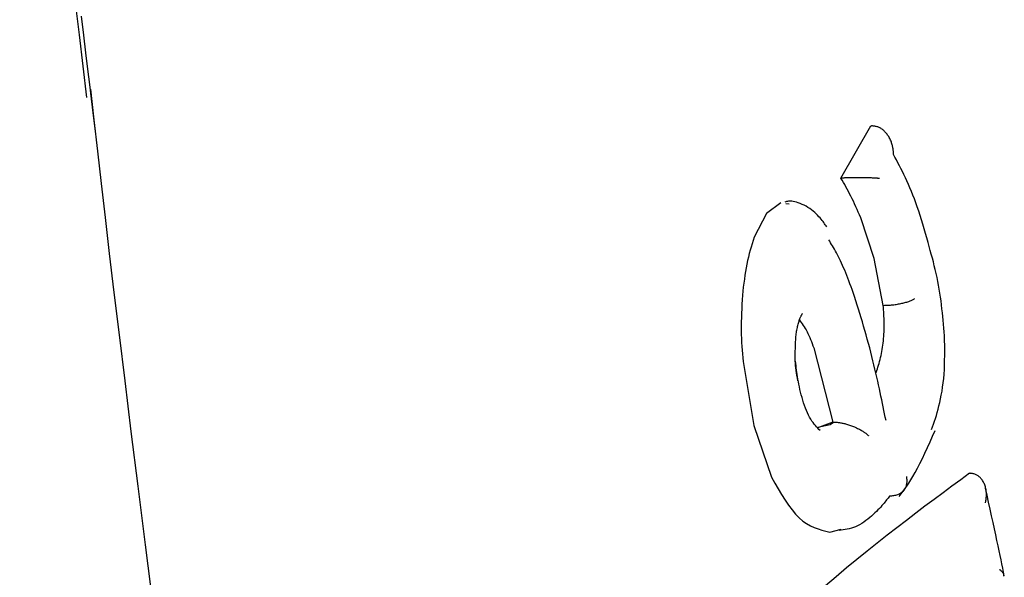
# Model space of a CAD drawing. Extents: x -3716 to 8148, y -1970 to 2344.
# Drawn here: x 2325 to 2338, y 1587 to 1594 of the extents above; entities that cross this region are included whole.
import ezdxf

# ---------------------------------------------------------------- set-up
doc = ezdxf.new("R2010")
doc.units = 0

msp = doc.modelspace()

# ---------------------------------------------------------------- linework, layer by layer
at = {"color": 7, "linetype": 'Continuous'}
for p, q in [((2335.57, 1591.878), (2335.938, 1592.519)), ((2335.938, 1592.519), (2335.947, 1592.519)), ((2335.57, 1591.878), (2335.579, 1591.878)), ((2334.834, 1591.574), (2334.656, 1591.441)), ((2334.893, 1591.567), (2334.937, 1591.562)), ((2334.656, 1591.441), (2334.504, 1591.15)), ((2335.98, 1590.887), (2335.814, 1591.39)), ((2336.089, 1590.313), (2335.98, 1590.887)), ((2336.089, 1590.313), (2336.099, 1590.313)), ((2335.237, 1589.791), (2335.472, 1588.879)), ((2334.369, 1589.621), (2334.503, 1588.836)), ((2334.503, 1588.836), (2334.718, 1588.201)), ((2335.472, 1588.879), (2335.273, 1588.803)), ((2335.472, 1588.879), (2335.481, 1588.879)), ((2337.152, 1588.249), (2337.161, 1588.249)), ((2335.433, 1587.524), (2335.574, 1587.563))]:
    msp.add_line(p, q, dxfattribs=at)
for points in [[(2325.485, 1600.015), (2325.542, 1599.506), (2325.598, 1598.999), (2325.654, 1598.496), (2325.709, 1597.999), (2325.764, 1597.509), (2325.818, 1597.03), (2325.871, 1596.562), (2325.923, 1596.108), (2325.974, 1595.669), (2326.024, 1595.243), (2326.072, 1594.83), (2326.12, 1594.426), (2326.167, 1594.03), (2326.214, 1593.64), (2326.26, 1593.253), (2326.307, 1592.869)], [(2326.427, 1592.352), (2326.408, 1592.515), (2326.388, 1592.68), (2326.367, 1592.851), (2326.345, 1593.029), (2326.323, 1593.217), (2326.299, 1593.417), (2326.273, 1593.633), (2326.246, 1593.866)], [(2328.485, 1575.566), (2328.355, 1576.69), (2328.223, 1577.805), (2328.091, 1578.904), (2327.959, 1579.984), (2327.829, 1581.039), (2327.701, 1582.063), (2327.577, 1583.053), (2327.457, 1584.004), (2327.342, 1584.912), (2327.233, 1585.777), (2327.129, 1586.596), (2327.031, 1587.368), (2326.94, 1588.091), (2326.856, 1588.764), (2326.779, 1589.384), (2326.709, 1589.951), (2326.646, 1590.47), (2326.589, 1590.949), (2326.537, 1591.394), (2326.489, 1591.812), (2326.443, 1592.21), (2326.4, 1592.594), (2326.357, 1592.971)], [(2336.216, 1592.168), (2336.216, 1592.169), (2336.216, 1592.17), (2336.216, 1592.171), (2336.216, 1592.173), (2336.216, 1592.175), (2336.216, 1592.177), (2336.216, 1592.18), (2336.216, 1592.183), (2336.216, 1592.187), (2336.216, 1592.191), (2336.215, 1592.196), (2336.215, 1592.202), (2336.215, 1592.208), (2336.214, 1592.215), (2336.213, 1592.223), (2336.212, 1592.23), (2336.211, 1592.239), (2336.21, 1592.248), (2336.208, 1592.257), (2336.206, 1592.267), (2336.204, 1592.277), (2336.201, 1592.287), (2336.198, 1592.298), (2336.194, 1592.309), (2336.19, 1592.32), (2336.186, 1592.332), (2336.181, 1592.343), (2336.175, 1592.354), (2336.17, 1592.365), (2336.164, 1592.376), (2336.158, 1592.387), (2336.151, 1592.397), (2336.144, 1592.407), (2336.138, 1592.417), (2336.13, 1592.426), (2336.123, 1592.434), (2336.116, 1592.443), (2336.108, 1592.45), (2336.1, 1592.458), (2336.092, 1592.465), (2336.084, 1592.472), (2336.076, 1592.478), (2336.067, 1592.484), (2336.059, 1592.489), (2336.05, 1592.494), (2336.041, 1592.499), (2336.032, 1592.503), (2336.023, 1592.506), (2336.014, 1592.509), (2336.004, 1592.511), (2335.995, 1592.513), (2335.986, 1592.515), (2335.976, 1592.516), (2335.967, 1592.517), (2335.957, 1592.518), (2335.947, 1592.519)], [(2336.642, 1591.084), (2336.626, 1591.141), (2336.609, 1591.198), (2336.593, 1591.254), (2336.576, 1591.309), (2336.56, 1591.364), (2336.543, 1591.418), (2336.526, 1591.471), (2336.508, 1591.522), (2336.491, 1591.572), (2336.473, 1591.621), (2336.455, 1591.668), (2336.437, 1591.713), (2336.418, 1591.757), (2336.4, 1591.8), (2336.382, 1591.842), (2336.363, 1591.882), (2336.345, 1591.92), (2336.326, 1591.958), (2336.308, 1591.994), (2336.29, 1592.03), (2336.271, 1592.065), (2336.253, 1592.1), (2336.235, 1592.134), (2336.216, 1592.168)], [(2335.814, 1591.39), (2335.799, 1591.425), (2335.784, 1591.459), (2335.769, 1591.493), (2335.754, 1591.526), (2335.739, 1591.559), (2335.724, 1591.592), (2335.709, 1591.623), (2335.694, 1591.654), (2335.678, 1591.684), (2335.663, 1591.713), (2335.648, 1591.742), (2335.632, 1591.77), (2335.617, 1591.797), (2335.601, 1591.824), (2335.586, 1591.851), (2335.57, 1591.878)], [(2336.046, 1591.872), (2336.042, 1591.872), (2336.039, 1591.873), (2336.036, 1591.873), (2336.032, 1591.873), (2336.028, 1591.874), (2336.024, 1591.874), (2336.019, 1591.875), (2336.013, 1591.875), (2336.007, 1591.876), (2336.001, 1591.876), (2335.994, 1591.877), (2335.986, 1591.877), (2335.977, 1591.877), (2335.968, 1591.878), (2335.958, 1591.878), (2335.947, 1591.879), (2335.936, 1591.879), (2335.923, 1591.88), (2335.911, 1591.88), (2335.897, 1591.88), (2335.884, 1591.88), (2335.87, 1591.88), (2335.856, 1591.881), (2335.842, 1591.881), (2335.828, 1591.881), (2335.814, 1591.881), (2335.8, 1591.881), (2335.787, 1591.881), (2335.773, 1591.881), (2335.76, 1591.881), (2335.748, 1591.881), (2335.735, 1591.88), (2335.723, 1591.88), (2335.712, 1591.88), (2335.701, 1591.88), (2335.69, 1591.88), (2335.679, 1591.88), (2335.669, 1591.88), (2335.659, 1591.879), (2335.649, 1591.879), (2335.64, 1591.879), (2335.631, 1591.879), (2335.622, 1591.879), (2335.613, 1591.879), (2335.605, 1591.878), (2335.596, 1591.878), (2335.588, 1591.878), (2335.579, 1591.878)], [(2335.396, 1591.279), (2335.388, 1591.292), (2335.379, 1591.304), (2335.371, 1591.317), (2335.362, 1591.33), (2335.352, 1591.344), (2335.341, 1591.358), (2335.329, 1591.372), (2335.316, 1591.387), (2335.301, 1591.403), (2335.285, 1591.42), (2335.268, 1591.437), (2335.249, 1591.453), (2335.23, 1591.47), (2335.209, 1591.486), (2335.188, 1591.502), (2335.165, 1591.517), (2335.142, 1591.531), (2335.118, 1591.543), (2335.094, 1591.554), (2335.07, 1591.564), (2335.047, 1591.573), (2335.025, 1591.58), (2335.004, 1591.586), (2334.985, 1591.59), (2334.968, 1591.592), (2334.953, 1591.593), (2334.939, 1591.593), (2334.927, 1591.592), (2334.915, 1591.59), (2334.904, 1591.588), (2334.894, 1591.585), (2334.884, 1591.582)], [(2334.504, 1591.15), (2334.492, 1591.11), (2334.48, 1591.07), (2334.468, 1591.03), (2334.456, 1590.99), (2334.445, 1590.949), (2334.434, 1590.907), (2334.424, 1590.864), (2334.415, 1590.82), (2334.406, 1590.775), (2334.398, 1590.729), (2334.391, 1590.682), (2334.385, 1590.634), (2334.378, 1590.585), (2334.372, 1590.536), (2334.367, 1590.487), (2334.361, 1590.437)], [(2335.721, 1590.471), (2335.708, 1590.507), (2335.695, 1590.542), (2335.682, 1590.578), (2335.669, 1590.613), (2335.656, 1590.647), (2335.643, 1590.68), (2335.63, 1590.713), (2335.617, 1590.745), (2335.604, 1590.775), (2335.592, 1590.804), (2335.579, 1590.833), (2335.566, 1590.86), (2335.553, 1590.886), (2335.541, 1590.911), (2335.528, 1590.935), (2335.516, 1590.958), (2335.504, 1590.981), (2335.491, 1591.002), (2335.48, 1591.023), (2335.468, 1591.043), (2335.456, 1591.063), (2335.444, 1591.082), (2335.433, 1591.101), (2335.421, 1591.12)], [(2336.843, 1589.94), (2336.839, 1589.987), (2336.835, 1590.034), (2336.831, 1590.081), (2336.827, 1590.129), (2336.822, 1590.176), (2336.817, 1590.223), (2336.812, 1590.271), (2336.806, 1590.319), (2336.8, 1590.367), (2336.793, 1590.415), (2336.786, 1590.463), (2336.778, 1590.511), (2336.77, 1590.56), (2336.76, 1590.608), (2336.751, 1590.656), (2336.74, 1590.704), (2336.729, 1590.752), (2336.718, 1590.8), (2336.706, 1590.847), (2336.694, 1590.895), (2336.681, 1590.942), (2336.668, 1590.989), (2336.655, 1591.037), (2336.642, 1591.084)], [(2334.361, 1590.437), (2334.358, 1590.382), (2334.355, 1590.327), (2334.353, 1590.272), (2334.35, 1590.218), (2334.348, 1590.164), (2334.347, 1590.11), (2334.346, 1590.058), (2334.346, 1590.006), (2334.347, 1589.956), (2334.349, 1589.906), (2334.351, 1589.857), (2334.354, 1589.809), (2334.358, 1589.762), (2334.361, 1589.715), (2334.365, 1589.668), (2334.369, 1589.621)], [(2336.125, 1588.896), (2336.116, 1588.938), (2336.108, 1588.98), (2336.099, 1589.022), (2336.09, 1589.065), (2336.081, 1589.108), (2336.072, 1589.152), (2336.063, 1589.196), (2336.053, 1589.241), (2336.043, 1589.287), (2336.033, 1589.334), (2336.023, 1589.382), (2336.012, 1589.43), (2336, 1589.479), (2335.989, 1589.529), (2335.976, 1589.58), (2335.964, 1589.632), (2335.951, 1589.684), (2335.938, 1589.736), (2335.924, 1589.789), (2335.91, 1589.843), (2335.895, 1589.896), (2335.88, 1589.95), (2335.865, 1590.003), (2335.85, 1590.056), (2335.834, 1590.109), (2335.819, 1590.161), (2335.803, 1590.213), (2335.786, 1590.265), (2335.77, 1590.317), (2335.754, 1590.368), (2335.737, 1590.42), (2335.721, 1590.471)], [(2336.099, 1590.313), (2336.112, 1590.314), (2336.126, 1590.314), (2336.139, 1590.315), (2336.153, 1590.315), (2336.167, 1590.316), (2336.18, 1590.317), (2336.194, 1590.318), (2336.208, 1590.319), (2336.222, 1590.321), (2336.236, 1590.323), (2336.25, 1590.325), (2336.264, 1590.327), (2336.277, 1590.33), (2336.291, 1590.332), (2336.305, 1590.335), (2336.318, 1590.338), (2336.332, 1590.341), (2336.345, 1590.344), (2336.357, 1590.347), (2336.369, 1590.351), (2336.381, 1590.354), (2336.393, 1590.358), (2336.404, 1590.362), (2336.414, 1590.365), (2336.423, 1590.369), (2336.432, 1590.373), (2336.441, 1590.377), (2336.449, 1590.381), (2336.457, 1590.385), (2336.465, 1590.39), (2336.472, 1590.394), (2336.48, 1590.398)], [(2336.005, 1589.489), (2336.012, 1589.511), (2336.019, 1589.533), (2336.026, 1589.555), (2336.033, 1589.578), (2336.04, 1589.6), (2336.046, 1589.623), (2336.053, 1589.647), (2336.058, 1589.671), (2336.064, 1589.695), (2336.069, 1589.72), (2336.074, 1589.745), (2336.078, 1589.771), (2336.082, 1589.797), (2336.086, 1589.824), (2336.089, 1589.85), (2336.092, 1589.877), (2336.094, 1589.904), (2336.097, 1589.932), (2336.099, 1589.959), (2336.1, 1589.986), (2336.101, 1590.014), (2336.102, 1590.041), (2336.102, 1590.068), (2336.102, 1590.096), (2336.102, 1590.123), (2336.101, 1590.15), (2336.099, 1590.178), (2336.098, 1590.205), (2336.096, 1590.232), (2336.094, 1590.259), (2336.092, 1590.286), (2336.089, 1590.313)], [(2335.013, 1589.822), (2335.014, 1589.837), (2335.014, 1589.853), (2335.015, 1589.869), (2335.016, 1589.885), (2335.016, 1589.9), (2335.018, 1589.916), (2335.019, 1589.932), (2335.021, 1589.947), (2335.023, 1589.963), (2335.025, 1589.979), (2335.027, 1589.994), (2335.03, 1590.009), (2335.033, 1590.024), (2335.036, 1590.039), (2335.039, 1590.053), (2335.043, 1590.067), (2335.046, 1590.081), (2335.05, 1590.094), (2335.053, 1590.106), (2335.057, 1590.118), (2335.06, 1590.129), (2335.064, 1590.14), (2335.068, 1590.15), (2335.071, 1590.159), (2335.074, 1590.167), (2335.078, 1590.175), (2335.081, 1590.181), (2335.084, 1590.187), (2335.087, 1590.193), (2335.089, 1590.197), (2335.091, 1590.201), (2335.093, 1590.204), (2335.094, 1590.207), (2335.096, 1590.208), (2335.096, 1590.21), (2335.097, 1590.21), (2335.097, 1590.211), (2335.097, 1590.211), (2335.097, 1590.211), (2335.097, 1590.211)], [(2335.059, 1590.137), (2335.071, 1590.12), (2335.084, 1590.103), (2335.096, 1590.085), (2335.109, 1590.067), (2335.121, 1590.049), (2335.133, 1590.03), (2335.144, 1590.01), (2335.155, 1589.989), (2335.166, 1589.966), (2335.177, 1589.943), (2335.188, 1589.919), (2335.198, 1589.894), (2335.208, 1589.869), (2335.218, 1589.843), (2335.227, 1589.817), (2335.237, 1589.791)], [(2336.685, 1588.787), (2336.696, 1588.82), (2336.708, 1588.854), (2336.72, 1588.888), (2336.731, 1588.923), (2336.743, 1588.959), (2336.754, 1588.997), (2336.764, 1589.036), (2336.775, 1589.076), (2336.785, 1589.119), (2336.795, 1589.164), (2336.804, 1589.21), (2336.813, 1589.258), (2336.82, 1589.308), (2336.827, 1589.36), (2336.833, 1589.413), (2336.837, 1589.468), (2336.841, 1589.524), (2336.843, 1589.581), (2336.844, 1589.639), (2336.845, 1589.698), (2336.845, 1589.758), (2336.845, 1589.818), (2336.844, 1589.879), (2336.843, 1589.94)], [(2335.04, 1589.385), (2335.036, 1589.417), (2335.031, 1589.45), (2335.027, 1589.482), (2335.022, 1589.514), (2335.019, 1589.544), (2335.015, 1589.575), (2335.012, 1589.604), (2335.01, 1589.632), (2335.009, 1589.658), (2335.008, 1589.684), (2335.008, 1589.708), (2335.009, 1589.732), (2335.009, 1589.755), (2335.011, 1589.777), (2335.012, 1589.8), (2335.013, 1589.822)], [(2335.315, 1588.773), (2335.3, 1588.788), (2335.286, 1588.803), (2335.271, 1588.818), (2335.257, 1588.835), (2335.242, 1588.852), (2335.228, 1588.871), (2335.214, 1588.891), (2335.2, 1588.913), (2335.187, 1588.937), (2335.173, 1588.964), (2335.16, 1588.992), (2335.148, 1589.021), (2335.136, 1589.051), (2335.124, 1589.083), (2335.113, 1589.115), (2335.103, 1589.148), (2335.093, 1589.18), (2335.084, 1589.213), (2335.076, 1589.246), (2335.068, 1589.279), (2335.061, 1589.311), (2335.054, 1589.343), (2335.048, 1589.374), (2335.043, 1589.405), (2335.038, 1589.434), (2335.034, 1589.463), (2335.03, 1589.491), (2335.026, 1589.518), (2335.023, 1589.545), (2335.02, 1589.572), (2335.017, 1589.598), (2335.014, 1589.625)], [(2335.288, 1588.814), (2335.44, 1588.848), (2335.481, 1588.879)], [(2335.481, 1588.879), (2335.49, 1588.878), (2335.499, 1588.877), (2335.508, 1588.877), (2335.517, 1588.876), (2335.526, 1588.875), (2335.536, 1588.874), (2335.545, 1588.873), (2335.555, 1588.872), (2335.565, 1588.87), (2335.575, 1588.868), (2335.585, 1588.866), (2335.596, 1588.864), (2335.607, 1588.862), (2335.618, 1588.859), (2335.629, 1588.856), (2335.641, 1588.853), (2335.652, 1588.849), (2335.665, 1588.846), (2335.677, 1588.842), (2335.689, 1588.837), (2335.702, 1588.833), (2335.714, 1588.828), (2335.727, 1588.823), (2335.739, 1588.818), (2335.752, 1588.812), (2335.764, 1588.807), (2335.776, 1588.801), (2335.788, 1588.795), (2335.799, 1588.789), (2335.81, 1588.783), (2335.821, 1588.777), (2335.83, 1588.771), (2335.839, 1588.766), (2335.848, 1588.76), (2335.855, 1588.755), (2335.862, 1588.75), (2335.869, 1588.745), (2335.875, 1588.741), (2335.88, 1588.736), (2335.885, 1588.733), (2335.889, 1588.729), (2335.893, 1588.726), (2335.896, 1588.722), (2335.899, 1588.72), (2335.902, 1588.717), (2335.905, 1588.714), (2335.908, 1588.712), (2335.91, 1588.709)], [(2336.286, 1587.965), (2336.309, 1587.995), (2336.332, 1588.025), (2336.356, 1588.057), (2336.38, 1588.091), (2336.405, 1588.128), (2336.43, 1588.168), (2336.456, 1588.211), (2336.483, 1588.259), (2336.511, 1588.313), (2336.541, 1588.37), (2336.571, 1588.432), (2336.602, 1588.497), (2336.633, 1588.565), (2336.665, 1588.634), (2336.697, 1588.705), (2336.729, 1588.776)], [(2337.152, 1588.249), (2337.044, 1588.169), (2336.935, 1588.089), (2336.825, 1588.008), (2336.715, 1587.926), (2336.603, 1587.843), (2336.49, 1587.757), (2336.375, 1587.67), (2336.258, 1587.58), (2336.138, 1587.487), (2336.016, 1587.391), (2335.893, 1587.292), (2335.767, 1587.19), (2335.64, 1587.085), (2335.511, 1586.977), (2335.381, 1586.866)], [(2336.375, 1588.21), (2336.377, 1588.197), (2336.378, 1588.185), (2336.379, 1588.173), (2336.379, 1588.161), (2336.379, 1588.149), (2336.379, 1588.137), (2336.378, 1588.126), (2336.377, 1588.114), (2336.374, 1588.103), (2336.371, 1588.092), (2336.367, 1588.082), (2336.363, 1588.072), (2336.357, 1588.062), (2336.351, 1588.053), (2336.345, 1588.043), (2336.338, 1588.035), (2336.33, 1588.026), (2336.322, 1588.019), (2336.314, 1588.011), (2336.305, 1588.004), (2336.295, 1587.998), (2336.286, 1587.992), (2336.275, 1587.987), (2336.265, 1587.983), (2336.253, 1587.979), (2336.242, 1587.976), (2336.23, 1587.974), (2336.218, 1587.972), (2336.206, 1587.971), (2336.193, 1587.969), (2336.181, 1587.968), (2336.168, 1587.967)], [(2337.346, 1587.886), (2337.347, 1587.891), (2337.348, 1587.895), (2337.349, 1587.9), (2337.35, 1587.905), (2337.351, 1587.911), (2337.352, 1587.917), (2337.353, 1587.923), (2337.354, 1587.93), (2337.355, 1587.938), (2337.356, 1587.946), (2337.356, 1587.955), (2337.357, 1587.964), (2337.357, 1587.974), (2337.358, 1587.985), (2337.357, 1587.996), (2337.357, 1588.007), (2337.356, 1588.019), (2337.354, 1588.031), (2337.353, 1588.044), (2337.35, 1588.056), (2337.348, 1588.069), (2337.345, 1588.081), (2337.341, 1588.093), (2337.337, 1588.105), (2337.333, 1588.117), (2337.328, 1588.128), (2337.322, 1588.138), (2337.317, 1588.148), (2337.311, 1588.158), (2337.304, 1588.167), (2337.298, 1588.176), (2337.291, 1588.184), (2337.284, 1588.192), (2337.277, 1588.199), (2337.27, 1588.206), (2337.262, 1588.212), (2337.255, 1588.218), (2337.247, 1588.223), (2337.239, 1588.227), (2337.23, 1588.231), (2337.222, 1588.235), (2337.214, 1588.238), (2337.205, 1588.24), (2337.196, 1588.242), (2337.188, 1588.244), (2337.179, 1588.246), (2337.17, 1588.247), (2337.161, 1588.249)], [(2334.718, 1588.201), (2334.76, 1588.128), (2334.801, 1588.057), (2334.843, 1587.987), (2334.885, 1587.92), (2334.928, 1587.857), (2334.971, 1587.799), (2335.014, 1587.746), (2335.059, 1587.701), (2335.104, 1587.662), (2335.149, 1587.63), (2335.196, 1587.603), (2335.243, 1587.582), (2335.29, 1587.564), (2335.338, 1587.549), (2335.385, 1587.536), (2335.433, 1587.524)], [(2336.168, 1587.967), (2336.16, 1587.956), (2336.151, 1587.944), (2336.142, 1587.933), (2336.132, 1587.921), (2336.122, 1587.908), (2336.112, 1587.895), (2336.1, 1587.881), (2336.087, 1587.866), (2336.074, 1587.851), (2336.059, 1587.834), (2336.043, 1587.817), (2336.026, 1587.799), (2336.007, 1587.78), (2335.988, 1587.762), (2335.968, 1587.743), (2335.946, 1587.723), (2335.924, 1587.704), (2335.9, 1587.685), (2335.876, 1587.667), (2335.851, 1587.649), (2335.826, 1587.632), (2335.801, 1587.617), (2335.775, 1587.603), (2335.75, 1587.591), (2335.724, 1587.581), (2335.699, 1587.573), (2335.674, 1587.566), (2335.649, 1587.56), (2335.624, 1587.556), (2335.599, 1587.552), (2335.574, 1587.549), (2335.55, 1587.546)], [(2337.577, 1586.987), (2337.568, 1587.035), (2337.558, 1587.084), (2337.548, 1587.134), (2337.537, 1587.186), (2337.526, 1587.24), (2337.514, 1587.297), (2337.501, 1587.358), (2337.487, 1587.423), (2337.472, 1587.493), (2337.456, 1587.567), (2337.439, 1587.644), (2337.421, 1587.725), (2337.403, 1587.808), (2337.384, 1587.892), (2337.365, 1587.978), (2337.346, 1588.065)], [(2337.572, 1586.986), (2337.572, 1586.99), (2337.572, 1586.993), (2337.572, 1586.997), (2337.572, 1587.001), (2337.571, 1587.004), (2337.57, 1587.008), (2337.569, 1587.012), (2337.568, 1587.015), (2337.566, 1587.019), (2337.563, 1587.023), (2337.561, 1587.026), (2337.558, 1587.03), (2337.554, 1587.033), (2337.551, 1587.037), (2337.548, 1587.04), (2337.544, 1587.043), (2337.541, 1587.046), (2337.538, 1587.049), (2337.535, 1587.052), (2337.532, 1587.055), (2337.529, 1587.057), (2337.526, 1587.06), (2337.523, 1587.063), (2337.52, 1587.065)]]:
    msp.add_lwpolyline(points, dxfattribs=at)

doc.saveas('drawing.dxf')
